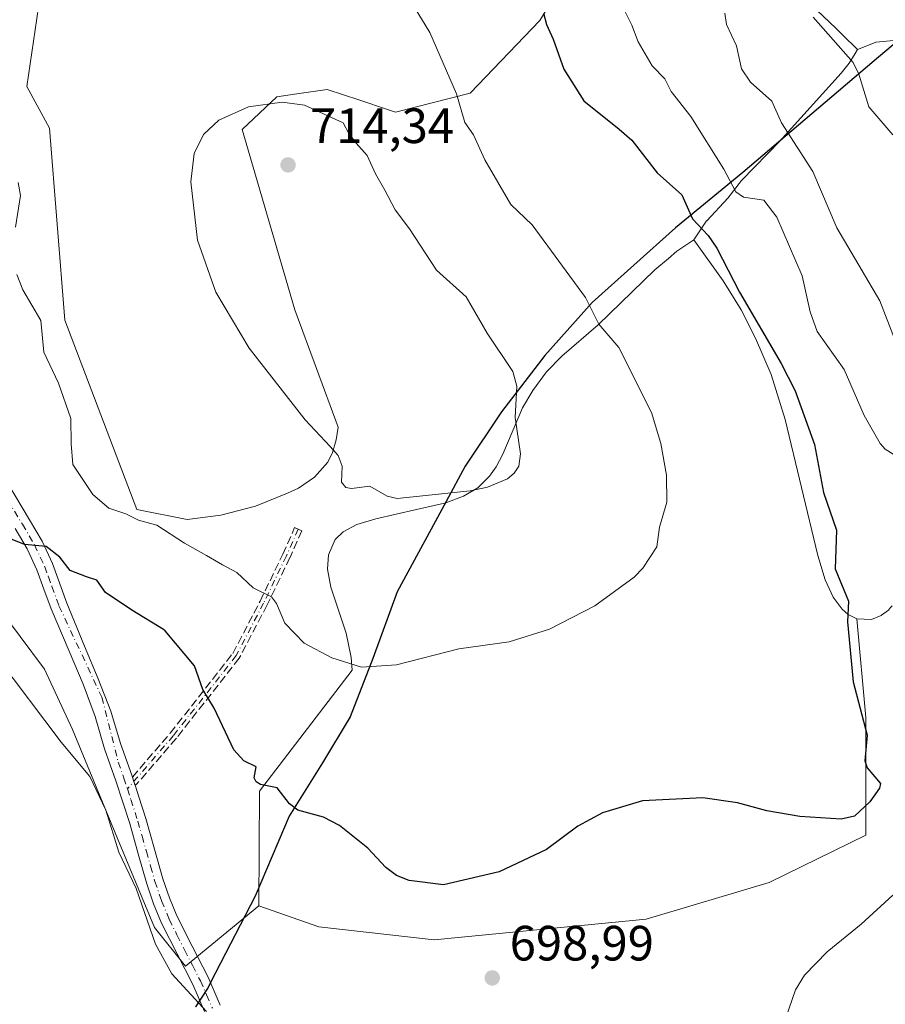
# Model space of a CAD drawing. Units: metres. Extents: x 543989 to 546158, y 4712534 to 4714707.
# Drawn here: x 545139 to 545314, y 4713133 to 4713332 of the extents above; entities that cross this region are included whole.
import ezdxf

# ---------------------------------------------------------------- set-up
doc = ezdxf.new("R2010")
doc.units = ezdxf.units.M
doc.header["$MEASUREMENT"] = 0
doc.linetypes.add('DGN Style 3', pattern=[2.307223458686699, 1.648016756204785, -0.6592067024819142])
doc.linetypes.add('DGN Style 4', pattern=[2.6384748266838614, 1.318413404963828, -0.6592067024819142, 0.001648016756204785, -0.6592067024819142])
for name, color, linetype, lineweight in [('Arbolado forestal CxS', 92, 'Continuous', 0), ('Camino eje', 30, 'DGN Style 4', 13), ('Comarca', 135, 'Continuous', 13), ('Comarca CxS', 21, 'Continuous', 0), ('Comunidad autónoma', 142, 'Continuous', 30), ('Comunidad Autónoma CxS', 142, 'Continuous', 0), ('Cultivos herbáceos CxS', 92, 'Continuous', 0), ('Curva de nivel maestra', 30, 'Continuous', 30), ('Curva de nivel normal', 30, 'Continuous', 0), ('Entidad de ámbito territorial', 7, 'Continuous', 0), ('Entidad de ámbito territorial CxS', 92, 'Continuous', 0), ('Matorral CxS', 135, 'Continuous', 0), ('Municipio', 91, 'Continuous', 13), ('Municipio CxS', 4, 'Continuous', 0), ('Pista no pavimentada Cxs', 111, 'Continuous', 0), ('Pista no pavimentada eje', 91, 'DGN Style 4', 0), ('Provincia', 7, 'Continuous', 0), ('Provincia CxS', 1, 'Continuous', 0), ('Punto de cota en terreno', 7, 'Continuous', 0), ('Rótulo de punto de cota en terreno', 7, 'Continuous', 0), ('Senda', 7, 'DGN Style 3', 0)]:
    doc.layers.add(name, color=color, linetype=linetype, lineweight=lineweight)
doc.styles.add('Style-Arial', font='txt')

# ---------------------------------------------------------------- blocks, each defined once
blk = doc.blocks.new('*U5')
at = {"layer": 'Cultivos herbáceos CxS', "color": 92, "linetype": 'Continuous', "lineweight": 0}
for points in [[(545315.4901000002, 4713328.1601, 681.6226000000024), (545311.8300999999, 4713327.780200001, 682.2902999999933), (545308.9700999996, 4713326.6469, 683.2312999999995), (545308.1201, 4713326.3101, 683.5339999999997), (545305.0202000003, 4713329.3301, 684.078999999998), (545303.7801999999, 4713330.540100001, 684.2740999999951), (545297.3601000002, 4713336.800100001, 685.1399999999994)], [(545253.2222999996, 4713347.328600001, 697.3665999999939), (545243.8841000004, 4713332.183499999, 700.4815999999992), (545229.7977999998, 4713317.529899999, 704.850099999996), (545214.6882999997, 4713313.6527, 707.5816999999952), (545213.0921, 4713314.183900001, 707.7862000000023), (545207.4845000004, 4713316.052100001, 708.5185000000056), (545200.9020999996, 4713318.245300001, 709.0072999999975), (545194.8021999998, 4713317.3575, 709.4787000000069), (545190.7353999997, 4713316.765500001, 709.7201999999961), (545183.7451, 4713310.167300001, 710.4214999999967), (545194.3742000004, 4713273.672499999, 711.9936000000016), (545203.0981000002, 4713249.9805, 710.6223999999929), (545202.7406000001, 4713247.425100001, 710.3145999999979), (545202.7402999997, 4713247.4213, 710.3141999999935), (545202.7401000002, 4713247.380100001, 710.3095999999932), (545201.9901000002, 4713244.860099999, 709.9336000000039), (545201.0401, 4713242.9301, 709.6064000000042), (545198.3300999999, 4713239.880100001, 708.8821999999927), (545195.0800999999, 4713237.6501, 708.235799999995), (545192.9201999997, 4713236.630100001, 707.9462999999961), (545192.9155000001, 4713236.627900001, 707.9456999999966), (545192.9106000002, 4713236.625800001, 707.9450999999973), (545186.4046999998, 4713233.9847, 707.156099999993), (545179.4354999998, 4713232.150699999, 706.2504999999946), (545172.5887000002, 4713231.2949, 705.5218000000023), (545162.3948999997, 4713233.317700001, 705.0022000000026), (545147.8428999997, 4713271.5965, 705.5154999999941), (545144.7736999998, 4713310.417099999, 706.0764000000055), (545140.1787, 4713318.8377, 705.3984000000055), (545143.2430999996, 4713339.5097, 706.1687999999995)], [(545133.8701, 4713214.235099999, 696.3644000000058), (545143.7341, 4713201.0635, 696.3098000000027), (545149.4193000002, 4713188.841800001, 695.8168000000006), (545158.5401, 4713166.840100001, 694.9554000000062), (545166.0201000003, 4713148.800100001, 695.2691000000051), (545172.2544999998, 4713141.0043, 695.4106999999931), (545187.0712000001, 4713153.175200001, 697.6484000000055), (545199.2421000004, 4713148.9418, 698.117499999993), (545222.5253999997, 4713146.296, 699.1731), (545265.3881000001, 4713150.529300001, 698.3760000000038), (545290.2588999998, 4713157.937700001, 698.1055000000051), (545309.8381000003, 4713167.4627, 698.2676999999967), (545309.8381000003, 4713191.2753, 699.5684000000037), (545307.9600999998, 4713211.210100001, 699.4505999999965), (545310.9801000003, 4713211.110099999, 698.0988999999972), (545312.8901000004, 4713211.9101, 697.3269), (545312.9901000002, 4713211.9901, 697.3074999999953), (545314.4201999997, 4713213.0101, 697.0758999999962)]]:
    blk.add_polyline3d(points, dxfattribs=at)
blk = doc.blocks.new('5PATER')
at = {"layer": 'Punto de cota en terreno', "linetype": 'Continuous', "lineweight": 0}
h = blk.add_hatch(color=51, dxfattribs=at)
edge = h.paths.add_edge_path()
edge.add_ellipse((0, 0), major_axis=(-0.1095731443231308, -0.1110710700762829), ratio=0.9994222409660322, start_angle=0, end_angle=360)

msp = doc.modelspace()

# ---------------------------------------------------------------- linework, layer by layer
at = {"layer": 'Arbolado forestal CxS', "color": 92, "linetype": 'Continuous', "lineweight": 0}
for points in [[(544978.6265000004, 4713590.843699999, 714.8439000000071), (544984.3508000001, 4713544.992900001, 710.281799999997), (545003.4974999996, 4713499.8233, 707.9974999999977), (545036.4330000002, 4713457.9453, 706.9796000000061), (545056.9622999998, 4713435.9737, 706.4423999999999), (545076.8759000005, 4713374.7271, 704.170299999998), (545094.4927000003, 4713368.601500001, 705.0081000000064), (545110.2122999998, 4713339.847100001, 704.3368999999948), (545115.1164999995, 4713303.7009, 702.7076999999991), (545117.4143000003, 4713262.3599, 700.6904999999971), (545126.3010999998, 4713235.8474, 699.8527000000031), (545123.5588999996, 4713231.918500001, 699.2676000000065), (545107.3576999997, 4713231.9187, 698.3913999999932), (545109.3492999999, 4713227.707900001, 697.8359999999957), (545110.0538999997, 4713226.218499999, 697.5286999999954), (545133.8701, 4713214.235099999, 696.3644000000058), (545143.7341, 4713201.0635, 696.3098000000027), (545149.4193000002, 4713188.841800001, 695.8168000000006), (545158.5401, 4713166.840100001, 694.9554000000062), (545166.0201000003, 4713148.800100001, 695.2691000000051), (545172.2544999998, 4713141.0043, 695.4106999999931), (545187.0712000001, 4713153.175200001, 697.6484000000055)], [(545143.2430999996, 4713339.5097, 706.1687999999995), (545140.1787, 4713318.8377, 705.3984000000055), (545144.7736999998, 4713310.417099999, 706.0764000000055), (545147.8428999997, 4713271.5965, 705.5154999999941), (545162.3948999997, 4713233.317700001, 705.0022000000026), (545172.5887000002, 4713231.2949, 705.5218000000023), (545179.4354999998, 4713232.150699999, 706.2504999999946), (545186.4046999998, 4713233.9847, 707.156099999993), (545192.9106000002, 4713236.625800001, 707.9450999999973), (545192.9155000001, 4713236.627900001, 707.9456999999966), (545192.9201999997, 4713236.630100001, 707.9462999999961), (545195.0800999999, 4713237.6501, 708.235799999995), (545198.3300999999, 4713239.880100001, 708.8821999999927), (545201.0401, 4713242.9301, 709.6064000000042), (545201.9901000002, 4713244.860099999, 709.9336000000039), (545202.7401000002, 4713247.380100001, 710.3095999999932), (545202.7402999997, 4713247.4213, 710.3141999999935), (545202.7406000001, 4713247.425100001, 710.3145999999979), (545203.0981000002, 4713249.9805, 710.6223999999929), (545194.3742000004, 4713273.672499999, 711.9936000000016), (545183.7451, 4713310.167300001, 710.4214999999967), (545190.7353999997, 4713316.765500001, 709.7201999999961), (545194.8021999998, 4713317.3575, 709.4787000000069), (545200.9020999996, 4713318.245300001, 709.0072999999975), (545207.4845000004, 4713316.052100001, 708.5185000000056), (545213.0921, 4713314.183900001, 707.7862000000023), (545214.6882999997, 4713313.6527, 707.5816999999952), (545229.7977999998, 4713317.529899999, 704.850099999996), (545243.8841000004, 4713332.183499999, 700.4815999999992), (545253.2222999996, 4713347.328600001, 697.3665999999939)], [(545253.2222999996, 4713347.328600001, 697.3665999999939), (545243.8841000004, 4713332.183499999, 700.4815999999992), (545229.7977999998, 4713317.529899999, 704.850099999996), (545214.6882999997, 4713313.6527, 707.5816999999952), (545213.0921, 4713314.183900001, 707.7862000000023), (545207.4845000004, 4713316.052100001, 708.5185000000056), (545200.9020999996, 4713318.245300001, 709.0072999999975), (545194.8021999998, 4713317.3575, 709.4787000000069), (545190.7353999997, 4713316.765500001, 709.7201999999961), (545183.7451, 4713310.167300001, 710.4214999999967), (545194.3742000004, 4713273.672499999, 711.9936000000016), (545203.0981000002, 4713249.9805, 710.6223999999929), (545202.7406000001, 4713247.425100001, 710.3145999999979), (545202.7402999997, 4713247.4213, 710.3141999999935), (545202.7401000002, 4713247.380100001, 710.3095999999932), (545201.9901000002, 4713244.860099999, 709.9336000000039), (545201.0401, 4713242.9301, 709.6064000000042), (545198.3300999999, 4713239.880100001, 708.8821999999927), (545195.0800999999, 4713237.6501, 708.235799999995), (545192.9201999997, 4713236.630100001, 707.9462999999961), (545192.9155000001, 4713236.627900001, 707.9456999999966), (545192.9106000002, 4713236.625800001, 707.9450999999973), (545186.4046999998, 4713233.9847, 707.156099999993), (545179.4354999998, 4713232.150699999, 706.2504999999946), (545172.5887000002, 4713231.2949, 705.5218000000023), (545162.3948999997, 4713233.317700001, 705.0022000000026), (545147.8428999997, 4713271.5965, 705.5154999999941), (545144.7736999998, 4713310.417099999, 706.0764000000055), (545140.1787, 4713318.8377, 705.3984000000055), (545143.2430999996, 4713339.5097, 706.1687999999995)], [(545297.3601000002, 4713336.800100001, 685.1399999999994), (545303.7801999999, 4713330.540100001, 684.2740999999951), (545305.0202000003, 4713329.3301, 684.078999999998), (545308.1201, 4713326.3101, 683.5339999999997), (545307.6454999996, 4713325.529899999, 683.8558000000048), (545306.4600999998, 4713323.5801, 684.7440999999963), (545304.8300999999, 4713321.530099999, 685.5948999999965), (545292.9156999998, 4713308.3555, 690.6695999999939), (545292.5401, 4713307.940099999, 690.838499999998), (545284.6601, 4713299.860099999, 694.6416999999929), (545281.8901000004, 4713296.280099999, 696.141499999998), (545277.6601, 4713291.720100001, 698.8919000000024), (545277.6101000002, 4713291.6601, 698.9269000000058), (545275.0401, 4713287.840100001, 700.5265000000073), (545271.6001000004, 4713285.550100001, 701.5492999999989), (545269.8901000004, 4713284.100099999, 701.8148999999976), (545267.1501000002, 4713281.770099999, 702.2301000000007), (545255.6700999998, 4713270.640100001, 705.1532000000007), (545248.3201000001, 4713264.3201, 707.0185000000056), (545245.2401000002, 4713261.1801, 707.9866999999941), (545242.5000999998, 4713257.420100001, 709.1791999999988), (545240.4001000002, 4713253.880100001, 709.7918999999966), (545236.4200999998, 4713244.540100001, 710.9186000000045), (545235.0701000001, 4713241.950099999, 711.1310999999987), (545233.7500999998, 4713240.040100001, 711.0255999999936), (545231.3701, 4713237.7301, 710.7948999999935), (545228.4601999996, 4713236.020099999, 710.4106000000029), (545224.8901000004, 4713234.6501, 709.9973999999929), (545224.6398999998, 4713234.593499999, 709.9801000000007), (545218.9600999998, 4713233.3101, 709.7265000000043), (545210.7401999999, 4713231.460100001, 708.7801000000036), (545206.9200999998, 4713230.280200001, 708.4091999999946), (545204.1501000002, 4713228.8201, 708.0791000000027), (545202.5401, 4713227.2501, 707.8059000000068), (545201.1801000005, 4713224.190099999, 707.5090000000056), (545200.9802000001, 4713221.2501, 707.2146999999969), (545201.6401000004, 4713217.6601, 706.8199000000022), (545202.4600999998, 4713215.170100001, 706.6478000000062), (545204.7200999996, 4713208.340100001, 706.0648999999976), (545205.7801000001, 4713203.390100001, 705.4720999999992), (545205.9501999998, 4713200.8201, 705.1873999999953), (545187.2019999997, 4713176.395400001, 699.8796000000002), (545187.0712000001, 4713153.175200001, 697.6484000000055), (545172.2544999998, 4713141.0043, 695.4106999999931), (545166.0201000003, 4713148.800100001, 695.2691000000051), (545158.5401, 4713166.840100001, 694.9554000000062), (545149.4193000002, 4713188.841800001, 695.8168000000006), (545143.7341, 4713201.0635, 696.3098000000027), (545133.8701, 4713214.235099999, 696.3644000000058)], [(545308.1201, 4713326.3101, 683.5339999999997), (545305.0202000003, 4713329.3301, 684.078999999998), (545303.7801999999, 4713330.540100001, 684.2740999999951), (545297.3601000002, 4713336.800100001, 685.1399999999994)], [(545308.1201, 4713326.3101, 683.5339999999997), (545307.6454999996, 4713325.529899999, 683.8558000000048), (545306.4600999998, 4713323.5801, 684.7440999999963), (545304.8300999999, 4713321.530099999, 685.5948999999965), (545292.9156999998, 4713308.3555, 690.6695999999939), (545292.5401, 4713307.940099999, 690.838499999998), (545284.6601, 4713299.860099999, 694.6416999999929), (545281.8901000004, 4713296.280099999, 696.141499999998), (545277.6601, 4713291.720100001, 698.8919000000024), (545277.6101000002, 4713291.6601, 698.9269000000058), (545275.0401, 4713287.840100001, 700.5265000000073)], [(545275.0401, 4713287.840100001, 700.5265000000073), (545271.6001000004, 4713285.550100001, 701.5492999999989), (545269.8901000004, 4713284.100099999, 701.8148999999976), (545267.1501000002, 4713281.770099999, 702.2301000000007), (545255.6700999998, 4713270.640100001, 705.1532000000007), (545248.3201000001, 4713264.3201, 707.0185000000056), (545245.2401000002, 4713261.1801, 707.9866999999941), (545242.5000999998, 4713257.420100001, 709.1791999999988), (545240.4001000002, 4713253.880100001, 709.7918999999966), (545236.4200999998, 4713244.540100001, 710.9186000000045), (545235.0701000001, 4713241.950099999, 711.1310999999987), (545233.7500999998, 4713240.040100001, 711.0255999999936), (545231.3701, 4713237.7301, 710.7948999999935), (545228.4601999996, 4713236.020099999, 710.4106000000029), (545224.8901000004, 4713234.6501, 709.9973999999929), (545224.6398999998, 4713234.593499999, 709.9801000000007), (545218.9600999998, 4713233.3101, 709.7265000000043), (545210.7401999999, 4713231.460100001, 708.7801000000036), (545206.9200999998, 4713230.280200001, 708.4091999999946), (545204.1501000002, 4713228.8201, 708.0791000000027), (545202.5401, 4713227.2501, 707.8059000000068), (545201.1801000005, 4713224.190099999, 707.5090000000056), (545200.9802000001, 4713221.2501, 707.2146999999969), (545201.6401000004, 4713217.6601, 706.8199000000022), (545202.4600999998, 4713215.170100001, 706.6478000000062), (545204.7200999996, 4713208.340100001, 706.0648999999976), (545205.7801000001, 4713203.390100001, 705.4720999999992), (545205.9501999998, 4713200.8201, 705.1873999999953), (545187.2019999997, 4713176.395400001, 699.8796000000002), (545187.0712000001, 4713153.175200001, 697.6484000000055)]]:
    msp.add_polyline3d(points, dxfattribs=at)
at = {"layer": 'Camino eje', "color": 30, "linetype": 'DGN Style 4', "lineweight": 13}
msp.add_polyline3d([(545195.0421000002, 4713229.3399, 707.6006000000052), (545192.6608999996, 4713223.942299999, 706.911500000002), (545188.0571, 4713214.417300001, 705.2165999999997), (545182.5009000005, 4713203.781099999, 702.7066999999952), (545169.8009000003, 4713187.588500001, 698.818499999994), (545160.5201000003, 4713176.8551, 697.1774000000005)], dxfattribs=at)
at = {"layer": 'Comarca', "color": 135, "linetype": 'Continuous', "lineweight": 13, "flags": 128}
msp.add_lwpolyline([(545318.3489999984, 4713329.839000001), (545311.4730000005, 4713324.009000001), (545284.9369999993, 4713301.483999998), (545271.3439999986, 4713290.293999999), (545254.447999998, 4713275.163000003), (545244.9210000002, 4713264.482999999), (545236.1560000001, 4713253.041000001), (545228.7889999992, 4713242.108), (545224.9390000001, 4713234.972999999), (545215.0719999982, 4713216.684999999), (545210.1189999987, 4713203.210000001), (545205.547999999, 4713191.389000001), (545199.9589999998, 4713182.107999999), (545193.2279999986, 4713171.303), (545186.3699999988, 4713155.158999999), (545178.3569999991, 4713139.647000001), (545176.7169999985, 4713136.472000001), (545174.305999998, 4713132.772000002)], dxfattribs=at)
at = {"layer": 'Comarca CxS', "color": 21, "linetype": 'Continuous', "lineweight": 0, "flags": 128}
msp.add_lwpolyline([(545318.3489999997, 4713329.83904), (545311.4729999994, 4713324.00904), (545284.9370000006, 4713301.48404), (545271.3439999999, 4713290.29404), (545254.4479999993, 4713275.163040002), (545244.9209999993, 4713264.48304), (545236.1560000012, 4713253.041040001), (545228.7890000005, 4713242.108039999), (545224.9389999993, 4713234.973039999), (545215.0719999995, 4713216.685040001), (545210.119, 4713203.21004), (545205.5480000002, 4713191.389040001), (545199.9589999989, 4713182.108039998), (545193.2279999999, 4713171.30304), (545186.37, 4713155.15904), (545178.3570000005, 4713139.64704), (545176.7169999998, 4713136.47204), (545174.3059999993, 4713132.772040001)], dxfattribs=at)
at = {"layer": 'Comunidad autónoma', "color": 142, "linetype": 'Continuous', "lineweight": 30, "flags": 128}
msp.add_lwpolyline([(545318.3489999984, 4713329.839000001), (545311.4730000005, 4713324.009000001), (545284.9369999993, 4713301.483999998), (545271.3439999986, 4713290.293999999), (545254.447999998, 4713275.163000003), (545244.9210000002, 4713264.482999999), (545236.1560000001, 4713253.041000001), (545228.7889999992, 4713242.108), (545224.9390000001, 4713234.972999999), (545215.0719999982, 4713216.684999999), (545210.1189999987, 4713203.210000001), (545205.547999999, 4713191.389000001), (545199.9589999998, 4713182.107999999), (545193.2279999986, 4713171.303), (545186.3699999988, 4713155.158999999), (545178.3569999991, 4713139.647000001), (545176.7169999985, 4713136.472000001), (545174.305999998, 4713132.772000002)], dxfattribs=at)
at = {"layer": 'Comunidad Autónoma CxS', "color": 142, "linetype": 'Continuous', "lineweight": 0, "flags": 128}
msp.add_lwpolyline([(545318.3489999997, 4713329.83904), (545311.4729999994, 4713324.00904), (545284.9370000006, 4713301.48404), (545271.3439999999, 4713290.29404), (545254.4479999993, 4713275.163040002), (545244.9209999993, 4713264.48304), (545236.1560000012, 4713253.041040001), (545228.7890000005, 4713242.108039999), (545224.9389999993, 4713234.973039999), (545215.0719999995, 4713216.685040001), (545210.119, 4713203.21004), (545205.5480000002, 4713191.389040001), (545199.9589999989, 4713182.108039998), (545193.2279999999, 4713171.30304), (545186.37, 4713155.15904), (545178.3570000005, 4713139.64704), (545176.7169999998, 4713136.47204), (545174.3059999993, 4713132.772040001)], dxfattribs=at)
at = {"layer": 'Cultivos herbáceos CxS', "color": 92, "linetype": 'Continuous', "lineweight": 0}
for points in [[(544978.6265000004, 4713590.843699999, 714.8439000000071), (544984.3508000001, 4713544.992900001, 710.281799999997), (545003.4974999996, 4713499.8233, 707.9974999999977), (545036.4330000002, 4713457.9453, 706.9796000000061), (545056.9622999998, 4713435.9737, 706.4423999999999), (545076.8759000005, 4713374.7271, 704.170299999998), (545094.4927000003, 4713368.601500001, 705.0081000000064), (545110.2122999998, 4713339.847100001, 704.3368999999948), (545115.1164999995, 4713303.7009, 702.7076999999991), (545117.4143000003, 4713262.3599, 700.6904999999971), (545126.3010999998, 4713235.8474, 699.8527000000031), (545123.5588999996, 4713231.918500001, 699.2676000000065), (545107.3576999997, 4713231.9187, 698.3913999999932), (545109.3492999999, 4713227.707900001, 697.8359999999957), (545110.0538999997, 4713226.218499999, 697.5286999999954), (545133.8701, 4713214.235099999, 696.3644000000058), (545143.7341, 4713201.0635, 696.3098000000027), (545149.4193000002, 4713188.841800001, 695.8168000000006), (545158.5401, 4713166.840100001, 694.9554000000062), (545166.0201000003, 4713148.800100001, 695.2691000000051), (545172.2544999998, 4713141.0043, 695.4106999999931), (545187.0712000001, 4713153.175200001, 697.6484000000055)], [(545253.2222999996, 4713347.328600001, 697.3665999999939), (545243.8841000004, 4713332.183499999, 700.4815999999992), (545229.7977999998, 4713317.529899999, 704.850099999996), (545214.6882999997, 4713313.6527, 707.5816999999952), (545213.0921, 4713314.183900001, 707.7862000000023), (545207.4845000004, 4713316.052100001, 708.5185000000056), (545200.9020999996, 4713318.245300001, 709.0072999999975), (545194.8021999998, 4713317.3575, 709.4787000000069), (545190.7353999997, 4713316.765500001, 709.7201999999961), (545183.7451, 4713310.167300001, 710.4214999999967), (545194.3742000004, 4713273.672499999, 711.9936000000016), (545203.0981000002, 4713249.9805, 710.6223999999929), (545202.7406000001, 4713247.425100001, 710.3145999999979), (545202.7402999997, 4713247.4213, 710.3141999999935), (545202.7401000002, 4713247.380100001, 710.3095999999932), (545201.9901000002, 4713244.860099999, 709.9336000000039), (545201.0401, 4713242.9301, 709.6064000000042), (545198.3300999999, 4713239.880100001, 708.8821999999927), (545195.0800999999, 4713237.6501, 708.235799999995), (545192.9201999997, 4713236.630100001, 707.9462999999961), (545192.9155000001, 4713236.627900001, 707.9456999999966), (545192.9106000002, 4713236.625800001, 707.9450999999973), (545186.4046999998, 4713233.9847, 707.156099999993), (545179.4354999998, 4713232.150699999, 706.2504999999946), (545172.5887000002, 4713231.2949, 705.5218000000023), (545162.3948999997, 4713233.317700001, 705.0022000000026), (545147.8428999997, 4713271.5965, 705.5154999999941), (545144.7736999998, 4713310.417099999, 706.0764000000055), (545140.1787, 4713318.8377, 705.3984000000055), (545143.2430999996, 4713339.5097, 706.1687999999995)], [(545308.1201, 4713326.3101, 683.5339999999997), (545305.0202000003, 4713329.3301, 684.078999999998), (545303.7801999999, 4713330.540100001, 684.2740999999951), (545297.3601000002, 4713336.800100001, 685.1399999999994)], [(545316.6101000002, 4713328.0001, 681.4554999999964), (545316.1530999999, 4713328.065300001, 681.5234000000055), (545315.4901000002, 4713328.1601, 681.6226000000024), (545311.8300999999, 4713327.780200001, 682.2902999999933), (545308.9700999996, 4713326.6469, 683.2312999999995), (545308.1201, 4713326.3101, 683.5339999999997)], [(545275.0401, 4713287.840100001, 700.5265000000073), (545271.6001000004, 4713285.550100001, 701.5492999999989), (545269.8901000004, 4713284.100099999, 701.8148999999976), (545267.1501000002, 4713281.770099999, 702.2301000000007), (545255.6700999998, 4713270.640100001, 705.1532000000007), (545248.3201000001, 4713264.3201, 707.0185000000056), (545245.2401000002, 4713261.1801, 707.9866999999941), (545242.5000999998, 4713257.420100001, 709.1791999999988), (545240.4001000002, 4713253.880100001, 709.7918999999966), (545236.4200999998, 4713244.540100001, 710.9186000000045), (545235.0701000001, 4713241.950099999, 711.1310999999987), (545233.7500999998, 4713240.040100001, 711.0255999999936), (545231.3701, 4713237.7301, 710.7948999999935), (545228.4601999996, 4713236.020099999, 710.4106000000029), (545224.8901000004, 4713234.6501, 709.9973999999929), (545224.6398999998, 4713234.593499999, 709.9801000000007), (545218.9600999998, 4713233.3101, 709.7265000000043), (545210.7401999999, 4713231.460100001, 708.7801000000036), (545206.9200999998, 4713230.280200001, 708.4091999999946), (545204.1501000002, 4713228.8201, 708.0791000000027), (545202.5401, 4713227.2501, 707.8059000000068), (545201.1801000005, 4713224.190099999, 707.5090000000056), (545200.9802000001, 4713221.2501, 707.2146999999969), (545201.6401000004, 4713217.6601, 706.8199000000022), (545202.4600999998, 4713215.170100001, 706.6478000000062), (545204.7200999996, 4713208.340100001, 706.0648999999976), (545205.7801000001, 4713203.390100001, 705.4720999999992), (545205.9501999998, 4713200.8201, 705.1873999999953), (545187.2019999997, 4713176.395400001, 699.8796000000002), (545187.0712000001, 4713153.175200001, 697.6484000000055)], [(545275.0401, 4713287.840100001, 700.5265000000073), (545280.9801000003, 4713279.5701, 700.4741999999969), (545284.5800999999, 4713273.700099999, 700.3758999999991), (545287.5000999998, 4713267.9702, 700.6589999999997), (545287.5100999996, 4713267.950099999, 700.6598999999987), (545290.6401000004, 4713260.640100001, 700.9282999999997), (545293.5100999996, 4713251.540100001, 701.2054999999964), (545300.0800999999, 4713224.040100001, 701.4722000000039), (545301.6201, 4713219.140100001, 701.3393999999971), (545303.2100999998, 4713215.620100001, 701.0927999999985), (545305.0000999998, 4713213.170100001, 700.4792000000016), (545306.2100999998, 4713212.110099999, 700.0748000000021), (545307.9600999998, 4713211.210100001, 699.4505999999965)], [(545307.9600999998, 4713211.210100001, 699.4505999999965), (545310.9801000003, 4713211.110099999, 698.0988999999972), (545312.8901000004, 4713211.9101, 697.3269), (545312.9901000002, 4713211.9901, 697.3074999999953), (545314.4201999997, 4713213.0101, 697.0758999999962), (545314.8000999996, 4713213.4901, 697.0363000000071), (545315.1101000002, 4713213.880100001, 697.0046000000002)], [(545187.0712000001, 4713153.175200001, 697.6484000000055), (545199.2421000004, 4713148.9418, 698.117499999993), (545222.5253999997, 4713146.296, 699.1731), (545265.3881000001, 4713150.529300001, 698.3760000000038), (545290.2588999998, 4713157.937700001, 698.1055000000051), (545309.8381000003, 4713167.4627, 698.2676999999967), (545309.8381000003, 4713191.2753, 699.5684000000037), (545307.9600999998, 4713211.210100001, 699.4505999999965)], [(545187.0712000001, 4713153.175200001, 697.6484000000055), (545199.2421000004, 4713148.9418, 698.117499999993), (545222.5253999997, 4713146.296, 699.1731), (545265.3881000001, 4713150.529300001, 698.3760000000038), (545290.2588999998, 4713157.937700001, 698.1055000000051), (545309.8381000003, 4713167.4627, 698.2676999999967), (545309.8381000003, 4713191.2753, 699.5684000000037), (545307.9600999998, 4713211.210100001, 699.4505999999965)]]:
    msp.add_polyline3d(points, dxfattribs=at)
msp.add_polyline3d([(545307.9600999998, 4713211.210100001, 699.4505999999965), (545309.8381000003, 4713191.2753, 699.5684000000037), (545309.8381000003, 4713167.4627, 698.2676999999967), (545290.2588999998, 4713157.937700001, 698.1055000000051), (545265.3881000001, 4713150.529300001, 698.3760000000038), (545222.5253999997, 4713146.296, 699.1731), (545199.2421000004, 4713148.9418, 698.117499999993), (545187.0712000001, 4713153.175200001, 697.6484000000055), (545187.2019999997, 4713176.395400001, 699.8796000000002), (545205.9501999998, 4713200.8201, 705.1873999999953), (545205.7801000001, 4713203.390100001, 705.4720999999992), (545204.7200999996, 4713208.340100001, 706.0648999999976), (545202.4600999998, 4713215.170100001, 706.6478000000062), (545201.6401000004, 4713217.6601, 706.8199000000022), (545200.9802000001, 4713221.2501, 707.2146999999969), (545201.1801000005, 4713224.190099999, 707.5090000000056), (545202.5401, 4713227.2501, 707.8059000000068), (545204.1501000002, 4713228.8201, 708.0791000000027), (545206.9200999998, 4713230.280200001, 708.4091999999946), (545210.7401999999, 4713231.460100001, 708.7801000000036), (545218.9600999998, 4713233.3101, 709.7265000000043), (545224.6398999998, 4713234.593499999, 709.9801000000007), (545224.8901000004, 4713234.6501, 709.9973999999929), (545228.4601999996, 4713236.020099999, 710.4106000000029), (545231.3701, 4713237.7301, 710.7948999999935), (545233.7500999998, 4713240.040100001, 711.0255999999936), (545235.0701000001, 4713241.950099999, 711.1310999999987), (545236.4200999998, 4713244.540100001, 710.9186000000045), (545240.4001000002, 4713253.880100001, 709.7918999999966), (545242.5000999998, 4713257.420100001, 709.1791999999988), (545245.2401000002, 4713261.1801, 707.9866999999941), (545248.3201000001, 4713264.3201, 707.0185000000056), (545255.6700999998, 4713270.640100001, 705.1532000000007), (545267.1501000002, 4713281.770099999, 702.2301000000007), (545269.8901000004, 4713284.100099999, 701.8148999999976), (545271.6001000004, 4713285.550100001, 701.5492999999989), (545275.0401, 4713287.840100001, 700.5265000000073), (545280.9801000003, 4713279.5701, 700.4741999999969), (545284.5800999999, 4713273.700099999, 700.3758999999991), (545287.5000999998, 4713267.9702, 700.6589999999997), (545287.5100999996, 4713267.950099999, 700.6598999999987), (545290.6401000004, 4713260.640100001, 700.9282999999997), (545293.5100999996, 4713251.540100001, 701.2054999999964), (545300.0800999999, 4713224.040100001, 701.4722000000039), (545301.6201, 4713219.140100001, 701.3393999999971), (545303.2100999998, 4713215.620100001, 701.0927999999985), (545305.0000999998, 4713213.170100001, 700.4792000000016), (545306.2100999998, 4713212.110099999, 700.0748000000021)], close=True, dxfattribs=at)
at = {"layer": 'Curva de nivel maestra', "color": 30, "linetype": 'Continuous', "lineweight": 30, "elevation": 700, "flags": 128}
msp.add_lwpolyline([(545244.6299999999, 4713333.6501), (545245.2800000003, 4713331.360099999), (545246.5700000003, 4713328.390100001), (545248.7300000004, 4713322.350099999), (545252.7999999998, 4713315.940099999), (545259.9299999997, 4713310.2501), (545262.4699999997, 4713307.9801), (545267.5899999999, 4713301.370100001), (545272.5800000001, 4713296.920100001), (545274.7699999996, 4713292.0701), (545277.9299999997, 4713288.7301), (545279.7100000001, 4713286.1501), (545284.2599999999, 4713277.2601), (545292.6900000004, 4713262.860099999), (545295.5300000003, 4713257.3101), (545299.4600000001, 4713246.470100001), (545301.2400000002, 4713236.770099999), (545303.9100000003, 4713229.130100001), (545303.6399999997, 4713221.3201), (545306.2999999998, 4713214.8301), (545306.1299999999, 4713210.610099999), (545307.2599999999, 4713198.460100001), (545310.0800000001, 4713187.720100001), (545309.6100000005, 4713182.4901), (545310.0999999996, 4713181.090100001), (545312.75, 4713177.940099999), (545312.5999999996, 4713176.960100001), (545310.6200000001, 4713174.2501), (545307.5300000003, 4713171.300100001), (545304.8099999996, 4713170.7301), (545296.4500000002, 4713171.2501), (545289.7999999998, 4713172.4301), (545283.8700000001, 4713174.050100001), (545276.8799999999, 4713175.050100001), (545264.6799999997, 4713174.450099999), (545256.5599999996, 4713172.030099999), (545251.5899999999, 4713169.340100001), (545245.2400000002, 4713164.610099999), (545235.7100000001, 4713160.090100001), (545224.4400000004, 4713157.4301), (545217.5, 4713158.3301), (545214.9199999999, 4713159.350099999), (545212.7999999998, 4713160.920100001), (545209.1200000001, 4713164.850099999), (545203.4199999999, 4713169.470100001), (545200.1900000004, 4713171.100099999), (545195, 4713172.530099999), (545193.3200000003, 4713173.8301), (545190.79, 4713177.040100001), (545187.4400000004, 4713177.7301), (545186.5300000003, 4713178.2501), (545186.1399999997, 4713179.100099999), (545186.5599999996, 4713181.3301), (545184.0300000003, 4713182.520099999), (545182.0599999996, 4713184.770099999), (545178.0700000003, 4713193.1801), (545175.7400000002, 4713196.940099999), (545174.0599999996, 4713201.690099999), (545168.1600000003, 4713208.790100001), (545167.8499999996, 4713209.0801), (545161.3899999997, 4713212.960100001), (545156.0800000001, 4713216.5801), (545154.3700000001, 4713219.030099999), (545152.2199999997, 4713219.710100001), (545148.9600000001, 4713220.9801), (545146.8399999999, 4713223.6801), (545144.0800000001, 4713225.860099999), (545139.7100000001, 4713226.280099999), (545136.5700000003, 4713227.5101)], dxfattribs=at)
at = {"layer": 'Curva de nivel normal', "color": 30, "linetype": 'Continuous', "lineweight": 0, "flags": 128}
for points, elevation in [([(545216.2400000002, 4713338.6801), (545221.6299999999, 4713329.790100001), (545227.0499999998, 4713317.340100001), (545228.7199999997, 4713311.540100001), (545230.5199999996, 4713309.100099999), (545232.7800000003, 4713304.020099999), (545238.0499999998, 4713294.9901), (545242.3200000003, 4713290.9001), (545253.1399999997, 4713276.190099999), (545255.8300000001, 4713270.8201), (545259.9000000004, 4713266.0701), (545266.4500000002, 4713252.950099999), (545268.3799999999, 4713246.700099999), (545269.5, 4713240.270099999), (545269.5800000001, 4713234.8101), (545268.1200000001, 4713229.780099999), (545267.5700000003, 4713225.8101), (545264.7400000002, 4713221.5001), (545262.9400000004, 4713219.6601), (545255.0199999996, 4713213.840100001), (545245.8700000001, 4713209.1601), (545237.7000000002, 4713206.550100001), (545227.5, 4713205.130100001), (545214.9199999999, 4713201.920100001), (545207.8700000001, 4713201.420100001), (545201.8499999996, 4713203.360099999), (545196.2599999999, 4713206.3301), (545192.3600000005, 4713210.380100001), (545190.6399999997, 4713214.3201), (545189.6399999997, 4713215.6601), (545185.9600000001, 4713217.5101), (545182.6500000004, 4713220.600099999), (545179.7400000002, 4713222.1501), (545176.5300000003, 4713224.0001), (545172.0700000003, 4713226.5101), (545166.4600000001, 4713230.170100001), (545162.7800000003, 4713231.1801), (545160.2199999997, 4713232.470100001), (545156.79, 4713233.620100001), (545153.5, 4713236.340100001), (545149.5199999996, 4713242.4001), (545149.1500000004, 4713246.600099999), (545149.1100000005, 4713251.720100001), (545146.6200000001, 4713258.9001), (545143.6200000001, 4713265.110099999), (545143.0199999996, 4713271.540100001), (545139.4000000004, 4713277.770099999), (545138.1600000003, 4713280.8101)], 705), ([(545315.9000000004, 4713244.1801), (545313.7199999997, 4713245.530099999), (545312.7300000004, 4713246.640100001), (545309.4699999997, 4713252.360099999), (545305.4500000002, 4713261.610099999), (545299.9800000004, 4713269.3301), (545298.5599999996, 4713273.3201), (545296.9600000001, 4713280.590100001), (545291.8099999996, 4713292.4001), (545289.2199999997, 4713295.870100001), (545285.0999999996, 4713296.470100001), (545283.5300000003, 4713297.5701), (545281.1299999999, 4713302.120100001), (545274.4400000004, 4713312.790100001), (545270.4500000002, 4713317.8101), (545269.1399999997, 4713320.370100001), (545266.6200000001, 4713323.0001), (545263.8099999996, 4713327.9101), (545262.4699999997, 4713331.2601), (545260.9900000002, 4713334.2301)], 695), ([(545316.9000000004, 4713264.5601), (545312.6399999997, 4713275.5001), (545303.9199999999, 4713290.300100001), (545299.1100000005, 4713301.640100001), (545292.7699999996, 4713311.470100001), (545290.7800000003, 4713315.9001), (545286.5099999999, 4713319.7401), (545284.6699999999, 4713322.4101), (545283.6799999997, 4713327.040100001), (545281.6399999997, 4713331.390100001), (545281.2699999996, 4713333.700099999)], 690), ([(545315.2699999996, 4713309.0801), (545310.4100000003, 4713314.7401), (545308.3799999999, 4713321.3201), (545307.2599999999, 4713323.670100001), (545299.1699999999, 4713332.890100001)], 685), ([(545191.7999999998, 4713315.6501), (545184.9900000002, 4713314.720100001), (545179.0199999996, 4713312.0701), (545175.9299999997, 4713309.110099999), (545174, 4713305.3201), (545173.3600000005, 4713299.600099999), (545174.6799999997, 4713287.780099999), (545178.3899999997, 4713277.280099999), (545185.1100000005, 4713265.950099999), (545196.4800000004, 4713251.4301), (545201.5, 4713246.0601), (545203.1200000001, 4713244.2301), (545203.9400000004, 4713242.100099999), (545203.8300000001, 4713238.8301), (545204.6900000004, 4713237.790100001), (545205.8499999996, 4713237.550100001), (545209.5599999996, 4713238.020099999), (545213.0499999998, 4713236.040100001), (545215.0700000003, 4713235.5801), (545229.8300000001, 4713237.090100001), (545233.2999999998, 4713237.8201), (545237.3600000005, 4713239.540100001), (545238.7000000002, 4713240.6601), (545239.6399999997, 4713242.120100001), (545239.9699999997, 4713244.5601), (545238.9400000004, 4713251.9101), (545239.2599999999, 4713258.290100001), (545238.4299999997, 4713261.2401), (545233.2199999997, 4713268.9901), (545229.04, 4713276.3201), (545223.0199999996, 4713281.7401), (545217.54, 4713290.050100001), (545214.6799999997, 4713293.890100001), (545212.5599999996, 4713297.9101), (545210.6500000004, 4713301.190099999), (545209, 4713304.920100001), (545206.7999999998, 4713307.360099999), (545205.3099999996, 4713309.340100001), (545204.1600000003, 4713311.5001), (545196.3200000003, 4713315.100099999), (545191.7999999998, 4713315.6501)], 710), ([(545137.8799999999, 4713290.420100001), (545138.9400000004, 4713296.780099999), (545138.4199999999, 4713299.440099999)], 705), ([(545035.04, 4713253.720100001), (545036.9699999997, 4713250.0601), (545037.5999999996, 4713246.690099999), (545040.1799999997, 4713243.940099999), (545050.3899999997, 4713237.4801), (545061, 4713230.4301), (545071, 4713225.550100001), (545082.4900000002, 4713221.390100001), (545094.1399999997, 4713215.700099999), (545106.2699999996, 4713212.9801), (545118.75, 4713212.670100001), (545124.5499999998, 4713211.6801), (545128.5999999996, 4713209.3201), (545134.0700000003, 4713203.5701), (545147.1100000005, 4713186.300100001), (545152.9100000003, 4713179.380100001), (545156.1399999997, 4713172.550100001), (545158.8099999996, 4713164.020099999), (545162.29, 4713156.710100001), (545166.2000000002, 4713145.420100001), (545169.5300000003, 4713139.460100001), (545176.5300000003, 4713131.840100001)], 695), ([(545292.29, 4713126.6801), (545295.6200000001, 4713136.2401), (545297.3799999999, 4713139.190099999), (545301.9600000001, 4713143.9001), (545308.8799999999, 4713149.4901), (545315.2599999999, 4713155.370100001)], 695)]:
    msp.add_lwpolyline(points, dxfattribs=dict(at, elevation=elevation))
at = {"layer": 'Entidad de ámbito territorial', "color": 7, "linetype": 'Continuous', "lineweight": 0, "flags": 128}
msp.add_lwpolyline([(545318.3489999984, 4713329.839000001), (545311.4730000005, 4713324.009000001), (545284.9369999993, 4713301.483999998), (545271.3439999986, 4713290.293999999), (545254.447999998, 4713275.163000003), (545244.9210000002, 4713264.482999999), (545236.1560000001, 4713253.041000001), (545228.7889999992, 4713242.108), (545224.9390000001, 4713234.972999999), (545215.0719999982, 4713216.684999999), (545210.1189999987, 4713203.210000001), (545205.547999999, 4713191.389000001), (545199.9589999998, 4713182.107999999), (545193.2279999986, 4713171.303), (545186.3699999988, 4713155.158999999), (545178.3569999991, 4713139.647000001), (545176.7169999985, 4713136.472000001), (545174.305999998, 4713132.772000002)], dxfattribs=at)
at = {"layer": 'Entidad de ámbito territorial CxS', "color": 92, "linetype": 'Continuous', "lineweight": 0, "flags": 128}
msp.add_lwpolyline([(545318.3489999997, 4713329.83904), (545311.4729999994, 4713324.00904), (545284.9370000006, 4713301.48404), (545271.3439999999, 4713290.29404), (545254.4479999993, 4713275.163040002), (545244.9209999993, 4713264.48304), (545236.1560000012, 4713253.041040001), (545228.7890000005, 4713242.108039999), (545224.9389999993, 4713234.973039999), (545215.0719999995, 4713216.685040001), (545210.119, 4713203.21004), (545205.5480000002, 4713191.389040001), (545199.9589999989, 4713182.108039998), (545193.2279999999, 4713171.30304), (545186.37, 4713155.15904), (545178.3570000005, 4713139.64704), (545176.7169999998, 4713136.47204), (545174.3059999993, 4713132.772040001)], dxfattribs=at)
at = {"layer": 'Matorral CxS', "color": 135, "linetype": 'Continuous', "lineweight": 0}
for points in [[(545314.4201999997, 4713213.0101, 697.0758999999962), (545312.9901000002, 4713211.9901, 697.3074999999953), (545312.8901000004, 4713211.9101, 697.3269), (545310.9801000003, 4713211.110099999, 698.0988999999972), (545307.9600999998, 4713211.210100001, 699.4505999999965), (545306.2100999998, 4713212.110099999, 700.0748000000021), (545305.0000999998, 4713213.170100001, 700.4792000000016), (545303.2100999998, 4713215.620100001, 701.0927999999985), (545301.6201, 4713219.140100001, 701.3393999999971), (545300.0800999999, 4713224.040100001, 701.4722000000039), (545293.5100999996, 4713251.540100001, 701.2054999999964), (545290.6401000004, 4713260.640100001, 700.9282999999997), (545287.5100999996, 4713267.950099999, 700.6598999999987), (545287.5000999998, 4713267.9702, 700.6589999999997), (545284.5800999999, 4713273.700099999, 700.3758999999991), (545280.9801000003, 4713279.5701, 700.4741999999969), (545275.0401, 4713287.840100001, 700.5265000000073), (545277.6101000002, 4713291.6601, 698.9269000000058), (545277.6601, 4713291.720100001, 698.8919000000024), (545281.8901000004, 4713296.280099999, 696.141499999998), (545284.6601, 4713299.860099999, 694.6416999999929), (545292.5401, 4713307.940099999, 690.838499999998), (545292.9156999998, 4713308.3555, 690.6695999999939), (545304.8300999999, 4713321.530099999, 685.5948999999965), (545306.4600999998, 4713323.5801, 684.7440999999963), (545307.6454999996, 4713325.529899999, 683.8558000000048), (545308.1201, 4713326.3101, 683.5339999999997), (545308.9700999996, 4713326.6469, 683.2312999999995), (545311.8300999999, 4713327.780200001, 682.2902999999933), (545315.4901000002, 4713328.1601, 681.6226000000024)], [(545316.6101000002, 4713328.0001, 681.4554999999964), (545316.1530999999, 4713328.065300001, 681.5234000000055), (545315.4901000002, 4713328.1601, 681.6226000000024), (545311.8300999999, 4713327.780200001, 682.2902999999933), (545308.9700999996, 4713326.6469, 683.2312999999995), (545308.1201, 4713326.3101, 683.5339999999997)], [(545308.1201, 4713326.3101, 683.5339999999997), (545307.6454999996, 4713325.529899999, 683.8558000000048), (545306.4600999998, 4713323.5801, 684.7440999999963), (545304.8300999999, 4713321.530099999, 685.5948999999965), (545292.9156999998, 4713308.3555, 690.6695999999939), (545292.5401, 4713307.940099999, 690.838499999998), (545284.6601, 4713299.860099999, 694.6416999999929), (545281.8901000004, 4713296.280099999, 696.141499999998), (545277.6601, 4713291.720100001, 698.8919000000024), (545277.6101000002, 4713291.6601, 698.9269000000058), (545275.0401, 4713287.840100001, 700.5265000000073)], [(545275.0401, 4713287.840100001, 700.5265000000073), (545280.9801000003, 4713279.5701, 700.4741999999969), (545284.5800999999, 4713273.700099999, 700.3758999999991), (545287.5000999998, 4713267.9702, 700.6589999999997), (545287.5100999996, 4713267.950099999, 700.6598999999987), (545290.6401000004, 4713260.640100001, 700.9282999999997), (545293.5100999996, 4713251.540100001, 701.2054999999964), (545300.0800999999, 4713224.040100001, 701.4722000000039), (545301.6201, 4713219.140100001, 701.3393999999971), (545303.2100999998, 4713215.620100001, 701.0927999999985), (545305.0000999998, 4713213.170100001, 700.4792000000016), (545306.2100999998, 4713212.110099999, 700.0748000000021), (545307.9600999998, 4713211.210100001, 699.4505999999965)], [(545307.9600999998, 4713211.210100001, 699.4505999999965), (545310.9801000003, 4713211.110099999, 698.0988999999972), (545312.8901000004, 4713211.9101, 697.3269), (545312.9901000002, 4713211.9901, 697.3074999999953), (545314.4201999997, 4713213.0101, 697.0758999999962), (545314.8000999996, 4713213.4901, 697.0363000000071), (545315.1101000002, 4713213.880100001, 697.0046000000002)]]:
    msp.add_polyline3d(points, dxfattribs=at)
at = {"layer": 'Municipio', "color": 91, "linetype": 'Continuous', "lineweight": 13, "flags": 128}
msp.add_lwpolyline([(545318.3489999984, 4713329.839000001), (545311.4730000005, 4713324.009000001), (545284.9369999993, 4713301.483999998), (545271.3439999986, 4713290.293999999), (545254.447999998, 4713275.163000003), (545244.9210000002, 4713264.482999999), (545236.1560000001, 4713253.041000001), (545228.7889999992, 4713242.108), (545224.9390000001, 4713234.972999999), (545215.0719999982, 4713216.684999999), (545210.1189999987, 4713203.210000001), (545205.547999999, 4713191.389000001), (545199.9589999998, 4713182.107999999), (545193.2279999986, 4713171.303), (545186.3699999988, 4713155.158999999), (545178.3569999991, 4713139.647000001), (545176.7169999985, 4713136.472000001), (545174.305999998, 4713132.772000002)], dxfattribs=at)
at = {"layer": 'Municipio CxS', "color": 4, "linetype": 'Continuous', "lineweight": 0, "flags": 128}
msp.add_lwpolyline([(545318.3489999997, 4713329.83904), (545311.4729999994, 4713324.00904), (545284.9370000006, 4713301.48404), (545271.3439999999, 4713290.29404), (545254.4479999993, 4713275.163040002), (545244.9209999993, 4713264.48304), (545236.1560000012, 4713253.041040001), (545228.7890000005, 4713242.108039999), (545224.9389999993, 4713234.973039999), (545215.0719999995, 4713216.685040001), (545210.119, 4713203.21004), (545205.5480000002, 4713191.389040001), (545199.9589999989, 4713182.108039998), (545193.2279999999, 4713171.30304), (545186.37, 4713155.15904), (545178.3570000005, 4713139.64704), (545176.7169999998, 4713136.47204), (545174.3059999993, 4713132.772040001)], dxfattribs=at)
at = {"layer": 'Pista no pavimentada Cxs', "color": 111, "linetype": 'Continuous', "lineweight": 0, "extrusion": (0.9461590570699082, 0.3133765361127519, 0.0811060129617747), "elevation": 1992865.851954693, "flags": 128}
msp.add_lwpolyline([(4302751.896752648, -161468.1058590771), (4302750.965873528, -161468.1204070055), (4302750.166861143, -161468.1318446872)], dxfattribs=at)
at = {"layer": 'Pista no pavimentada Cxs', "color": 111, "linetype": 'Continuous', "lineweight": 0}
for points in [[(545116.8000999996, 4713333.340100001, 704.8779000000069), (545118.3601000002, 4713328.460100001, 704.7112000000053), (545119.5301000001, 4713323.350099999, 704.4897000000057), (545120.4700999996, 4713315.890100001, 704.5898000000017), (545121.2600999996, 4713308.5701, 704.8766999999935), (545122.6300999997, 4713295.100099999, 704.1257999999943), (545123.9901000002, 4713281.6801, 703.7737999999954), (545125.5000999998, 4713269.390100001, 703.5590999999987), (545127.4301000005, 4713257.270099999, 702.9238999999943), (545128.5401, 4713253.100099999, 702.7891999999993), (545130.2801000001, 4713249.100099999, 702.7262999999948), (545132.4401000004, 4713245.100099999, 702.3837999999961), (545134.7500999998, 4713241.090100001, 701.8990999999951), (545137.7401000002, 4713236.200099999, 701.2789000000049), (545140.7600999996, 4713231.2401, 700.8479999999981), (545143.2600999996, 4713226.960100001, 700.3035999999993), (545145.3901000004, 4713222.420100001, 700.0522999999957), (545148.2901, 4713214.4101, 699.3028000000049), (545151.8438999997, 4713205.715500001, 698.7087999999932), (545154.6218999998, 4713199.1009, 698.5457000000024), (545157.2017000001, 4713192.5525, 698.0769), (545159.1501000002, 4713186.040100001, 697.6866000000009), (545161.4101, 4713179.590100001, 697.2636999999959), (545161.5259999996, 4713179.2415, 697.2575999999972)], [(545137.7401000002, 4713236.200099999, 701.2789000000049), (545140.7600999996, 4713231.2401, 700.8479999999981), (545143.2600999996, 4713226.960100001, 700.3035999999993), (545145.3901000004, 4713222.420100001, 700.0522999999957), (545148.2901, 4713214.4101, 699.3028000000049), (545151.8438999997, 4713205.715500001, 698.7087999999932), (545154.6218999998, 4713199.1009, 698.5457000000024), (545157.2017000001, 4713192.5525, 698.0769), (545159.1501000002, 4713186.040100001, 697.6866000000009), (545161.4101, 4713179.590100001, 697.2636999999959), (545161.5259999996, 4713179.2415, 697.2575999999972), (545161.8197999997, 4713178.358200001, 697.243100000007), (545162.0719, 4713177.600000001, 697.2317000000039), (545162.8601000002, 4713175.2301, 697.3148999999976), (545164.2500999998, 4713170.8301, 697.4931999999973), (545166.0100999996, 4713164.6801, 696.9850000000006), (545167.7100999998, 4713158.6601, 696.4789000000019), (545169.0201000003, 4713154.840100001, 696.6388000000006), (545170.5401, 4713151.1501, 696.7624000000069), (545173.6001000004, 4713145.050100001, 695.9162999999971), (545176.8201000001, 4713138.7601, 695.4992000000057), (545179.2801000001, 4713133.1501, 695.2021999999997)], [(545176.1300999997, 4713131.850099999, 695.0258000000031), (545173.7301000003, 4713137.300100001, 695.452099999995), (545170.5500999996, 4713143.5001, 695.5663999999961), (545167.4301000005, 4713149.7301, 695.8502000000008), (545165.8201000001, 4713153.640100001, 695.7569999999978), (545164.4501, 4713157.640100001, 695.9170000000013), (545162.7200999996, 4713163.7401, 696.4517999999953), (545160.9801000003, 4713169.840100001, 697.4183000000048), (545159.6101000002, 4713174.170100001, 697.3411999999954), (545158.1801000005, 4713178.4801, 697.0736000000034), (545155.9200999998, 4713184.9101, 697.0872999999992), (545154.0267000003, 4713191.494100001, 697.498900000006), (545151.5793000003, 4713198.042500001, 697.7954999999929), (545148.7348999997, 4713204.657099999, 698.2017999999953), (545145.0800999999, 4713213.2501, 698.7658999999985), (545143.6501000002, 4713217.200099999, 699.1779999999999), (545142.2301000003, 4713221.110099999, 699.4621000000043), (545140.2301000003, 4713225.380100001, 699.8660999999993), (545137.8300999999, 4713229.4901, 700.4475999999996)], [(545176.1300999997, 4713131.850099999, 695.0258000000031), (545173.7301000003, 4713137.300100001, 695.452099999995), (545170.5500999996, 4713143.5001, 695.5663999999961), (545167.4301000005, 4713149.7301, 695.8502000000008), (545165.8201000001, 4713153.640100001, 695.7569999999978), (545164.4501, 4713157.640100001, 695.9170000000013), (545162.7200999996, 4713163.7401, 696.4517999999953), (545160.9801000003, 4713169.840100001, 697.4183000000048), (545159.6101000002, 4713174.170100001, 697.3411999999954), (545158.1801000005, 4713178.4801, 697.0736000000034), (545155.9200999998, 4713184.9101, 697.0872999999992), (545154.0267000003, 4713191.494100001, 697.498900000006), (545151.5793000003, 4713198.042500001, 697.7954999999929), (545148.7348999997, 4713204.657099999, 698.2017999999953), (545145.0800999999, 4713213.2501, 698.7658999999985), (545143.6501000002, 4713217.200099999, 699.1779999999999), (545142.2301000003, 4713221.110099999, 699.4621000000043), (545140.2301000003, 4713225.380100001, 699.8660999999993), (545137.8300999999, 4713229.4901, 700.4475999999996)], [(545162.0719, 4713177.600000001, 697.2317000000039), (545162.8601000002, 4713175.2301, 697.3148999999976), (545164.2500999998, 4713170.8301, 697.4931999999973), (545166.0100999996, 4713164.6801, 696.9850000000006), (545167.7100999998, 4713158.6601, 696.4789000000019), (545169.0201000003, 4713154.840100001, 696.6388000000006), (545170.5401, 4713151.1501, 696.7624000000069), (545173.6001000004, 4713145.050100001, 695.9162999999971), (545176.8201000001, 4713138.7601, 695.4992000000057), (545179.2801000001, 4713133.1501, 695.2021999999997)]]:
    msp.add_polyline3d(points, dxfattribs=at)
at = {"layer": 'Pista no pavimentada eje', "color": 91, "linetype": 'DGN Style 4', "lineweight": 0}
for points in [[(545136.2851, 4713235.3101, 701.1747000000032), (545139.2950999998, 4713230.3651, 700.636599999998), (545141.7451, 4713226.170100001, 700.0430999999953), (545143.8101000004, 4713221.765100001, 699.7388000000064), (545144.5450999998, 4713219.735099999, 699.5801000000065), (545145.2550999997, 4713217.780099999, 699.3901999999945), (545146.6851000004, 4713213.8301, 698.9550000000017), (545155.3662999999, 4713195.3771, 698.1965000000055), (545158.6651, 4713182.2601, 697.2449000000051), (545159.7950999998, 4713179.0351, 697.1708000000071), (545160.5201000003, 4713176.8551, 697.1774000000005)], [(545160.5201000003, 4713176.8551, 697.1774000000005), (545161.2351000002, 4713174.700099999, 697.2357000000047), (545162.6151000002, 4713170.335100001, 697.1680999999953), (545163.4951, 4713167.2601, 697.1934000000037), (545164.3651000002, 4713164.210100001, 696.7289000000019), (545165.2150999998, 4713161.200099999, 696.4055999999982), (545166.0800999999, 4713158.1501, 696.1771000000008), (545167.4200999998, 4713154.2401, 696.0773999999947), (545168.9851000002, 4713150.440099999, 696.238200000007), (545170.5450999998, 4713147.325099999, 695.8775000000023), (545172.0751, 4713144.2751, 695.7495000000055), (545173.6651, 4713141.175100001, 695.6349999999948), (545175.2751000002, 4713138.030099999, 695.474000000002), (545176.5050999997, 4713135.225099999, 695.2841000000044), (545177.7050999999, 4713132.5001, 695.1517000000022)]]:
    msp.add_polyline3d(points, dxfattribs=at)
at = {"layer": 'Provincia', "color": 7, "linetype": 'Continuous', "lineweight": 0, "flags": 128}
msp.add_lwpolyline([(545318.3489999984, 4713329.839000001), (545311.4730000005, 4713324.009000001), (545284.9369999993, 4713301.483999998), (545271.3439999986, 4713290.293999999), (545254.447999998, 4713275.163000003), (545244.9210000002, 4713264.482999999), (545236.1560000001, 4713253.041000001), (545228.7889999992, 4713242.108), (545224.9390000001, 4713234.972999999), (545215.0719999982, 4713216.684999999), (545210.1189999987, 4713203.210000001), (545205.547999999, 4713191.389000001), (545199.9589999998, 4713182.107999999), (545193.2279999986, 4713171.303), (545186.3699999988, 4713155.158999999), (545178.3569999991, 4713139.647000001), (545176.7169999985, 4713136.472000001), (545174.305999998, 4713132.772000002)], dxfattribs=at)
at = {"layer": 'Provincia CxS', "color": 1, "linetype": 'Continuous', "lineweight": 0, "flags": 128}
msp.add_lwpolyline([(545318.3489999997, 4713329.83904), (545311.4729999994, 4713324.00904), (545284.9370000006, 4713301.48404), (545271.3439999999, 4713290.29404), (545254.4479999993, 4713275.163040002), (545244.9209999993, 4713264.48304), (545236.1560000012, 4713253.041040001), (545228.7890000005, 4713242.108039999), (545224.9389999993, 4713234.973039999), (545215.0719999995, 4713216.685040001), (545210.119, 4713203.21004), (545205.5480000002, 4713191.389040001), (545199.9589999989, 4713182.108039998), (545193.2279999999, 4713171.30304), (545186.37, 4713155.15904), (545178.3570000005, 4713139.64704), (545176.7169999998, 4713136.47204), (545174.3059999993, 4713132.772040001)], dxfattribs=at)
at = {"layer": 'Senda', "color": 7, "linetype": 'DGN Style 3', "lineweight": 0, "extrusion": (0.9461590570699082, 0.3133765361127519, 0.0811060129617747), "elevation": 1992865.851954693, "flags": 128}
msp.add_lwpolyline([(4302751.896752648, -161468.1058590771), (4302750.965873528, -161468.1204070055), (4302750.166861143, -161468.1318446872)], dxfattribs=at)
at = {"layer": 'Senda', "color": 7, "linetype": 'DGN Style 3', "lineweight": 0}
msp.add_polyline3d([(545162.0719, 4713177.600000001, 697.2317000000039), (545161.8197999997, 4713178.358200001, 697.243100000007), (545161.5259999996, 4713179.2415, 697.2575999999972), (545169.1831999999, 4713188.097300001, 698.7945000000036), (545181.8258999996, 4713204.216800001, 702.6438999999956), (545187.3422999998, 4713214.7766, 705.0507000000072), (545191.9346000003, 4713224.277899999, 706.8659000000043), (545194.3102000002, 4713229.662799999, 707.5412000000069), (545195.7740000002, 4713229.017000001, 707.6499000000041), (545193.3927999996, 4713223.6194, 707.1416000000027), (545193.3811999997, 4713223.5941, 707.1377000000067), (545188.7774, 4713214.0691, 705.434500000003), (545188.7662000004, 4713214.046900001, 705.4293000000035), (545183.2100000001, 4713203.410700001, 702.9627999999939), (545183.1730000004, 4713203.347200001, 702.9397000000026), (545183.1304000001, 4713203.2874, 702.9146999999939), (545170.4304000001, 4713187.094799999, 698.9140000000043), (545170.4137000004, 4713187.074300001, 698.9113000000071), (545170.4061000003, 4713187.065199999, 698.9100000000036), (545162.4249999998, 4713177.834899999, 697.2563999999984), (545162.3783999998, 4713177.785499999, 697.2526000000071), (545162.3185999999, 4713177.7327, 697.2480000000069), (545162.2538000001, 4713177.6862, 697.2434000000068), (545162.1847999999, 4713177.646299999, 697.2387000000017), (545162.1120999996, 4713177.613500001, 697.2341000000015)], close=True, dxfattribs=at)
msp.add_polyline3d([(545161.5259999996, 4713179.2415, 697.2575999999972), (545169.1831999999, 4713188.097300001, 698.7945000000036), (545181.8258999996, 4713204.216800001, 702.6438999999956), (545187.3422999998, 4713214.7766, 705.0507000000072), (545191.9346000003, 4713224.277899999, 706.8659000000043), (545194.3102000002, 4713229.662799999, 707.5412000000069), (545195.7740000002, 4713229.017000001, 707.6499000000041), (545193.3927999996, 4713223.6194, 707.1416000000027), (545193.3811999997, 4713223.5941, 707.1377000000067), (545188.7774, 4713214.0691, 705.434500000003), (545188.7662000004, 4713214.046900001, 705.4293000000035), (545183.2100000001, 4713203.410700001, 702.9627999999939), (545183.1730000004, 4713203.347200001, 702.9397000000026), (545183.1304000001, 4713203.2874, 702.9146999999939), (545170.4304000001, 4713187.094799999, 698.9140000000043), (545170.4137000004, 4713187.074300001, 698.9113000000071), (545170.4061000003, 4713187.065199999, 698.9100000000036), (545162.4249999998, 4713177.834899999, 697.2563999999984), (545162.3783999998, 4713177.785499999, 697.2526000000071), (545162.3185999999, 4713177.7327, 697.2480000000069), (545162.2538000001, 4713177.6862, 697.2434000000068), (545162.1847999999, 4713177.646299999, 697.2387000000017), (545162.1120999996, 4713177.613500001, 697.2341000000015), (545162.0719, 4713177.600000001, 697.2317000000039)], dxfattribs=at)

# ---------------------------------------------------------------- block references
at = {"layer": 'Cultivos herbáceos CxS', "color": 92, "linetype": 'Continuous', "lineweight": 0}
msp.add_blockref('*U5', (0, 0), dxfattribs=at)
at = {"layer": 'Punto de cota en terreno', "color": 7, "linetype": 'Continuous', "lineweight": 0, "xscale": 10, "yscale": 10, "zscale": 10}
for p in [(545193, 4713303, 714.3399999999965), (545234.2800000003, 4713138.630000001, 698.9900000000052)]:
    msp.add_blockref('5PATER', p, dxfattribs=at)

# ---------------------------------------------------------------- texts
at = {"layer": 'Rótulo de punto de cota en terreno', "color": 7, "linetype": 'Continuous', "lineweight": 0, "style": 'Style-Arial'}
for s, p in [('714,34', (545197.4096999997, 4713307.409700001)), ('698,99', (545237.8077999996, 4713142.1578))]:
    msp.add_text(s, height=7.000000000000002, dxfattribs=at).set_placement(p)

doc.saveas('drawing.dxf')
